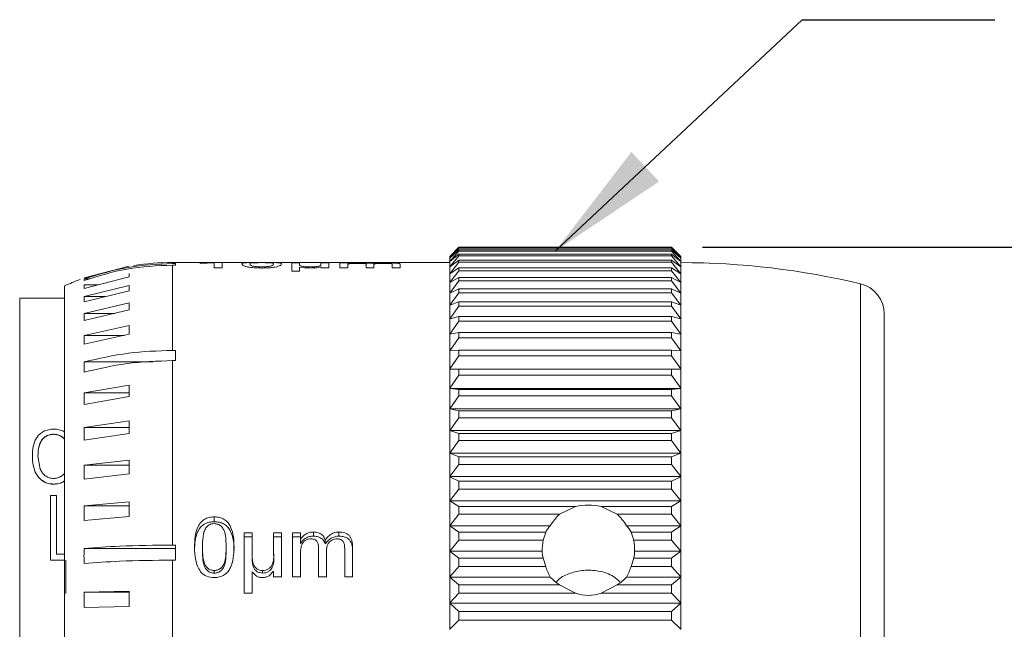
# Model space of a CAD drawing. Units: millimetres. Extents: x 10 to 289, y 10 to 203.
# Drawn here: x 176 to 208, y 101 to 121 of the extents above; entities that cross this region are included whole.
import ezdxf

# ---------------------------------------------------------------- set-up
doc = ezdxf.new("R2010")
doc.units = ezdxf.units.MM
doc.layers.add('SLD-0', color=7, linetype='Continuous')
doc.styles.add('SLDTEXTSTYLE0', font='TXT', dxfattribs={"width": 0.7})
doc.dimstyles.new('SLDDIMSTYLE1', dxfattribs={"dimtxt": 3, "dimasz": 4, "dimexe": 0, "dimexo": 0.0625, "dimgap": 0.75, "dimtad": 0, "dimtih": 1, "dimtoh": 1, "dimdec": 0, "dimrnd": 1e-09, "dimzin": 12, "dimdsep": 46, "dimtxsty": 'SLDTEXTSTYLE0', "dimsah": 1, "dimcen": 0.09, "dimadec": 0, "dimazin": 0, "dimtfac": 1, "dimtofl": 0, "dimtmove": 0, "dimatfit": 3, "dimfxl": 1, "dimtolj": 1, "dimtzin": 12, "dimarcsym": 0})
doc.dimstyles.new('SLDDIMSTYLE5', dxfattribs={"dimtxt": 0, "dimasz": 4, "dimexe": 0, "dimexo": 0.0625, "dimgap": 0, "dimtad": 0, "dimtih": 1, "dimtoh": 1, "dimdec": 0, "dimrnd": 1e-09, "dimzin": 0, "dimdsep": 46, "dimtxsty": 'Standard', "dimsah": 1, "dimcen": 0.09, "dimadec": 0, "dimazin": 0, "dimtfac": 4, "dimtdec": 0, "dimtofl": 0, "dimtmove": 0, "dimatfit": 3, "dimfxl": 1, "dimtolj": 1, "dimtzin": 0, "dimarcsym": 0})

# ---------------------------------------------------------------- blocks, each defined once
blk = doc.blocks.new('*D6')
at = {"layer": 'SLD-0'}
for p, q in [((198.652, 113.645), (216.362, 113.645)), ((215.362, 113.645), (215.362, 106.371)), ((208.866, 105.98), (208.866, 101.539)), ((208.866, 105.98), (209.544, 105.98)), ((222.383, 105.98), (221.706, 105.98)), ((222.383, 105.98), (222.383, 101.539)), ((208.866, 101.539), (209.544, 101.539)), ((222.383, 101.539), (221.706, 101.539)), ((215.362, 88.65), (215.362, 95.924)), ((198.652, 88.65), (216.362, 88.65))]:
    blk.add_line(p, q, dxfattribs=at)
for points in [[(215.362, 113.645), (214.762, 109.645), (215.962, 109.645)], [(215.362, 88.65), (215.962, 92.65), (214.762, 92.65)]]:
    blk.add_solid(points, dxfattribs=at)
at = {"layer": 'SLD-0', "char_height": 3, "attachment_point": 1, "style": 'SLDTEXTSTYLE0'}
for s, insert in [('0.98in', (210.221, 105.015)), ('%%c', (208.074, 99.791)), ('25mm', (212.776, 99.791))]:
    blk.add_mtext(s, dxfattribs=dict(at, insert=insert))

msp = doc.modelspace()

# ---------------------------------------------------------------- linework, layer by layer
at = {"color": 7, "linetype": 'Continuous', "lineweight": 0}
for p, q in [((190.752, 113.647), (190.452, 113.347)), ((190.752, 113.647), (190.452, 113.343)), ((190.452, 113.343), (190.752, 113.632)), ((190.752, 113.615), (190.452, 113.292)), ((190.452, 113.291), (190.752, 113.558)), ((190.752, 113.522), (190.452, 113.181)), ((197.652, 113.647), (190.752, 113.647)), ((190.752, 113.632), (190.752, 113.615)), ((197.652, 113.632), (190.752, 113.632)), ((197.652, 113.615), (190.752, 113.615)), ((190.752, 113.558), (190.752, 113.522)), ((197.652, 113.558), (190.752, 113.558)), ((197.652, 113.522), (190.752, 113.522)), ((197.952, 113.347), (197.652, 113.647)), ((197.952, 113.343), (197.652, 113.647)), ((197.652, 113.632), (197.952, 113.343)), ((197.652, 113.615), (197.652, 113.632)), ((197.952, 113.292), (197.652, 113.615)), ((197.652, 113.558), (197.952, 113.291)), ((197.652, 113.522), (197.652, 113.558)), ((197.952, 113.181), (197.652, 113.522)), ((190.452, 113.147), (181.452, 113.147)), ((181.452, 113.147), (181.452, 113.114)), ((182.809, 113.138), (182.347, 113.123)), ((182.347, 113.123), (182.347, 113.136)), ((182.809, 112.976), (182.809, 113.138)), ((182.9, 113.147), (183.065, 113.147)), ((183.065, 112.976), (183.065, 113.147)), ((185.322, 113.134), (185.578, 113.134)), ((185.322, 112.873), (185.322, 113.134)), ((185.578, 113.089), (185.578, 113.134)), ((186.271, 113.134), (186.527, 113.134)), ((186.271, 113.089), (186.271, 113.134)), ((186.527, 112.976), (186.527, 113.134)), ((186.889, 112.976), (186.889, 113.134)), ((186.889, 113.134), (187.146, 113.134)), ((187.146, 113.121), (187.146, 113.134)), ((190.452, 113.179), (190.752, 113.423)), ((190.752, 113.369), (190.452, 113.011)), ((190.452, 113.292), (190.452, 113.343)), ((190.452, 113.343), (190.452, 113.343)), ((190.452, 113.291), (190.452, 113.292)), ((190.452, 113.181), (190.452, 113.291)), ((190.452, 113.009), (190.752, 113.228)), ((190.452, 113.179), (190.452, 113.181)), ((190.452, 113.011), (190.452, 113.179)), ((190.752, 113.156), (190.452, 112.784)), ((190.752, 113.423), (190.752, 113.369)), ((197.652, 113.423), (190.752, 113.423)), ((197.652, 113.369), (190.752, 113.369)), ((190.752, 113.228), (190.752, 113.156)), ((197.652, 113.228), (190.752, 113.228)), ((197.652, 113.156), (190.752, 113.156)), ((197.652, 113.423), (197.952, 113.179)), ((197.652, 113.369), (197.652, 113.423)), ((197.952, 113.011), (197.652, 113.369)), ((197.652, 113.228), (197.952, 113.009)), ((197.652, 113.156), (197.652, 113.228)), ((197.952, 112.784), (197.652, 113.156)), ((197.952, 113.343), (197.952, 113.292)), ((197.952, 113.343), (197.952, 113.343)), ((197.952, 113.292), (197.952, 113.291)), ((197.952, 113.291), (197.952, 113.181)), ((197.952, 113.181), (197.952, 113.179)), ((197.952, 113.179), (197.952, 113.011)), ((178.587, 112.65), (180.052, 113.031)), ((181.552, 113.114), (181.452, 113.114)), ((181.452, 113.066), (181.452, 110.298)), ((181.452, 113.066), (181.552, 113.066)), ((181.552, 113.066), (181.552, 113.114)), ((183.065, 112.976), (182.809, 112.976)), ((185.578, 112.873), (185.322, 112.873)), ((185.578, 112.873), (185.578, 113.002)), ((185.72, 112.979), (185.578, 113.002)), ((186.271, 113.006), (186.133, 112.981)), ((186.271, 112.976), (186.271, 113.006)), ((186.527, 112.976), (186.271, 112.976)), ((187.146, 112.976), (186.889, 112.976)), ((187.146, 112.976), (187.146, 113.078)), ((187.735, 112.976), (187.735, 113.097)), ((187.992, 112.976), (187.735, 112.976)), ((187.992, 112.976), (187.992, 113.088)), ((188.581, 112.976), (188.581, 113.094)), ((188.838, 112.976), (188.581, 112.976)), ((188.838, 112.976), (188.838, 113.103)), ((190.452, 113.009), (190.452, 113.011)), ((190.452, 112.784), (190.452, 113.009)), ((190.452, 112.782), (190.752, 112.975)), ((190.752, 112.884), (190.452, 112.5)), ((190.752, 112.975), (190.752, 112.884)), ((197.652, 112.975), (190.752, 112.975)), ((197.652, 112.884), (190.752, 112.884)), ((197.652, 112.975), (197.952, 112.782)), ((197.652, 112.884), (197.652, 112.975)), ((197.952, 112.5), (197.652, 112.884)), ((197.952, 113.011), (197.952, 113.009)), ((197.952, 113.009), (197.952, 112.784)), ((178.587, 112.311), (180.052, 112.683)), ((178.587, 112.571), (178.587, 112.618)), ((178.769, 112.618), (178.587, 112.618)), ((180.052, 112.683), (180.052, 112.793)), ((190.452, 112.782), (190.452, 112.784)), ((190.452, 112.5), (190.452, 112.782)), ((190.452, 112.497), (190.752, 112.664)), ((190.752, 112.555), (190.452, 112.16)), ((190.452, 112.497), (190.452, 112.5)), ((190.452, 112.16), (190.452, 112.497)), ((190.752, 112.664), (190.752, 112.555)), ((197.652, 112.664), (190.752, 112.664)), ((197.652, 112.555), (190.752, 112.555)), ((197.652, 112.664), (197.952, 112.497)), ((197.652, 112.555), (197.652, 112.664)), ((197.952, 112.16), (197.652, 112.555)), ((197.952, 112.784), (197.952, 112.782)), ((197.952, 112.782), (197.952, 112.5)), ((197.952, 112.5), (197.952, 112.497)), ((197.952, 112.497), (197.952, 112.16)), ((177.952, 112.393), (177.952, 89.902)), ((178.587, 112.311), (178.587, 112.421)), ((179.02, 112.421), (178.587, 112.421)), ((180.052, 112.404), (178.587, 112.046)), ((178.587, 111.875), (180.052, 112.234)), ((180.052, 112.234), (180.052, 112.404)), ((190.452, 112.157), (190.752, 112.297)), ((190.752, 112.297), (190.752, 112.171)), ((197.652, 112.297), (190.752, 112.297)), ((197.652, 112.297), (197.952, 112.157)), ((197.652, 112.171), (197.652, 112.297)), ((203.789, 103.595), (203.789, 112.457)), ((177.952, 111.997), (176.493, 111.997)), ((176.493, 90.577), (176.493, 111.997)), ((178.587, 111.875), (178.587, 112.046)), ((179.283, 112.046), (178.587, 112.046)), ((190.752, 112.171), (190.452, 111.767)), ((190.452, 112.157), (190.452, 112.16)), ((190.452, 111.767), (190.452, 112.157)), ((190.452, 111.764), (190.752, 111.876)), ((197.652, 112.171), (190.752, 112.171)), ((190.752, 111.876), (190.752, 111.733)), ((197.652, 111.876), (190.752, 111.876)), ((197.952, 111.767), (197.652, 112.171)), ((197.652, 111.876), (197.952, 111.764)), ((197.652, 111.733), (197.652, 111.876)), ((197.952, 112.16), (197.952, 112.157)), ((197.952, 112.157), (197.952, 111.767)), ((180.052, 111.838), (178.587, 111.499)), ((178.587, 111.271), (180.052, 111.61)), ((180.052, 111.61), (180.052, 111.838)), ((190.452, 111.764), (190.452, 111.767)), ((190.452, 111.323), (190.452, 111.764)), ((190.752, 111.733), (190.452, 111.323)), ((197.652, 111.733), (190.752, 111.733)), ((197.952, 111.323), (197.652, 111.733)), ((197.952, 111.767), (197.952, 111.764)), ((197.952, 111.764), (197.952, 111.323)), ((178.587, 111.271), (178.587, 111.499)), ((179.57, 111.499), (178.587, 111.499)), ((190.452, 111.319), (190.752, 111.402)), ((190.452, 111.319), (190.452, 111.323)), ((190.452, 110.828), (190.452, 111.319)), ((190.752, 111.244), (190.452, 110.828)), ((190.752, 111.402), (190.752, 111.244)), ((197.652, 111.402), (190.752, 111.402)), ((197.652, 111.244), (190.752, 111.244)), ((197.652, 111.402), (197.952, 111.319)), ((197.652, 111.244), (197.652, 111.402)), ((197.952, 110.828), (197.652, 111.244)), ((197.952, 111.323), (197.952, 111.319)), ((197.952, 111.319), (197.952, 110.828)), ((204.556, 90.811), (204.556, 111.484)), ((180.052, 111.103), (178.587, 110.788)), ((180.052, 110.821), (180.052, 111.103)), ((178.587, 110.506), (180.052, 110.821)), ((178.587, 110.506), (178.587, 110.788)), ((179.898, 110.788), (178.587, 110.788)), ((190.452, 110.824), (190.752, 110.879)), ((190.452, 110.824), (190.452, 110.828)), ((190.452, 110.287), (190.452, 110.824)), ((190.752, 110.705), (190.452, 110.287)), ((190.752, 110.879), (190.752, 110.705)), ((197.652, 110.879), (190.752, 110.879)), ((197.652, 110.705), (190.752, 110.705)), ((197.652, 110.879), (197.952, 110.824)), ((197.652, 110.705), (197.652, 110.879)), ((197.952, 110.287), (197.652, 110.705)), ((197.952, 110.828), (197.952, 110.824)), ((197.952, 110.824), (197.952, 110.287)), ((181.552, 110.298), (181.452, 110.298)), ((181.552, 109.967), (181.552, 110.298)), ((190.452, 110.282), (190.752, 110.308)), ((190.452, 110.282), (190.452, 110.287)), ((190.452, 109.701), (190.452, 110.282)), ((190.752, 110.308), (190.752, 110.12)), ((197.652, 110.308), (190.752, 110.308)), ((197.652, 110.308), (197.952, 110.282)), ((197.652, 110.12), (197.652, 110.308)), ((197.952, 110.287), (197.952, 110.282)), ((197.952, 110.282), (197.952, 109.701)), ((181.452, 109.967), (181.452, 103.988)), ((181.452, 109.967), (181.552, 109.967)), ((190.752, 110.12), (190.452, 109.701)), ((197.652, 110.12), (190.752, 110.12)), ((197.952, 109.701), (197.652, 110.12)), ((178.587, 109.594), (178.587, 109.926)), ((180.823, 109.926), (178.587, 109.926)), ((190.452, 109.696), (190.452, 109.701)), ((190.452, 109.696), (190.752, 109.692)), ((190.452, 109.073), (190.452, 109.696)), ((197.952, 109.696), (190.452, 109.696)), ((190.452, 109.696), (190.452, 109.696)), ((190.752, 109.692), (190.752, 109.491)), ((197.652, 109.692), (190.752, 109.692)), ((197.652, 109.692), (197.952, 109.696)), ((197.652, 109.491), (197.652, 109.692)), ((197.952, 109.701), (197.952, 109.696)), ((197.952, 109.696), (197.952, 109.073)), ((197.952, 109.696), (197.952, 109.696)), ((190.752, 109.491), (190.452, 109.073)), ((197.652, 109.491), (190.752, 109.491)), ((197.952, 109.073), (197.652, 109.491)), ((180.052, 109.177), (178.587, 108.925)), ((180.052, 108.801), (180.052, 109.177)), ((190.452, 109.068), (190.452, 109.073)), ((190.452, 109.068), (190.752, 109.035)), ((190.452, 108.407), (190.452, 109.068)), ((197.952, 109.068), (190.452, 109.068)), ((190.452, 109.068), (190.452, 109.068)), ((190.752, 109.035), (190.752, 108.821)), ((197.652, 109.035), (190.752, 109.035)), ((197.652, 109.035), (197.952, 109.068)), ((197.652, 108.821), (197.652, 109.035)), ((197.952, 109.073), (197.952, 109.068)), ((197.952, 109.068), (197.952, 108.407)), ((197.952, 109.068), (197.952, 109.068)), ((178.587, 108.549), (178.587, 108.925)), ((180.052, 108.925), (178.587, 108.925)), ((178.587, 108.549), (180.052, 108.801)), ((190.752, 108.821), (190.452, 108.407)), ((197.652, 108.821), (190.752, 108.821)), ((197.952, 108.407), (197.652, 108.821)), ((190.452, 108.402), (190.452, 108.407)), ((197.952, 108.402), (190.452, 108.402)), ((190.452, 108.402), (190.452, 108.401)), ((190.452, 108.401), (190.752, 108.339)), ((190.452, 107.705), (190.452, 108.401)), ((197.652, 108.339), (197.952, 108.401)), ((197.952, 108.407), (197.952, 108.402)), ((197.952, 108.401), (197.952, 108.402)), ((197.952, 108.401), (197.952, 107.705)), ((190.752, 108.114), (190.452, 107.705)), ((190.752, 108.339), (190.752, 108.114)), ((197.652, 108.339), (190.752, 108.339)), ((197.652, 108.114), (190.752, 108.114)), ((197.652, 108.114), (197.652, 108.339)), ((197.952, 107.705), (197.652, 108.114)), ((180.052, 108.015), (178.587, 107.801)), ((178.587, 107.387), (178.587, 107.801)), ((180.052, 107.801), (178.587, 107.801)), ((180.052, 107.601), (180.052, 108.015)), ((190.452, 107.7), (190.452, 107.705)), ((197.952, 107.705), (197.952, 107.7)), ((177.592, 107.584), (177.592, 107.578)), ((178.587, 107.387), (180.052, 107.601)), ((197.952, 107.7), (190.452, 107.7)), ((190.452, 107.7), (190.452, 107.699)), ((190.452, 107.699), (190.752, 107.608)), ((190.452, 106.971), (190.452, 107.699)), ((190.752, 107.608), (190.752, 107.373)), ((197.652, 107.608), (190.752, 107.608)), ((197.652, 107.608), (197.952, 107.699)), ((197.652, 107.373), (197.652, 107.608)), ((197.952, 107.699), (197.952, 107.7)), ((197.952, 107.699), (197.952, 106.971)), ((190.752, 107.373), (190.452, 106.971)), ((197.652, 107.373), (190.752, 107.373)), ((197.952, 106.971), (197.652, 107.373)), ((176.907, 106.877), (176.907, 106.882)), ((177.163, 106.449), (177.087, 106.883)), ((177.087, 106.883), (177.087, 106.877)), ((180.052, 106.745), (178.587, 106.573)), ((180.052, 106.3), (180.052, 106.745)), ((190.452, 106.967), (190.452, 106.971)), ((197.952, 106.967), (190.452, 106.967)), ((190.452, 106.967), (190.452, 106.965)), ((190.452, 106.965), (190.752, 106.846)), ((190.452, 106.209), (190.452, 106.965)), ((190.752, 106.846), (190.752, 106.602)), ((197.652, 106.846), (190.752, 106.846)), ((197.652, 106.846), (197.952, 106.965)), ((197.652, 106.602), (197.652, 106.846)), ((197.952, 106.971), (197.952, 106.967)), ((197.952, 106.965), (197.952, 106.967)), ((197.952, 106.965), (197.952, 106.209)), ((178.587, 106.127), (178.587, 106.573)), ((180.052, 106.573), (178.587, 106.573)), ((190.752, 106.602), (190.452, 106.209)), ((197.652, 106.602), (190.752, 106.602)), ((197.952, 106.209), (197.652, 106.602)), ((178.587, 106.127), (180.052, 106.3)), ((190.452, 106.205), (190.452, 106.209)), ((197.952, 106.205), (190.452, 106.205)), ((190.452, 106.205), (190.452, 106.203)), ((190.452, 106.203), (190.752, 106.056)), ((190.452, 105.423), (190.452, 106.203)), ((197.652, 106.056), (197.952, 106.203)), ((197.952, 106.209), (197.952, 106.205)), ((197.952, 106.203), (197.952, 106.205)), ((197.952, 106.203), (197.952, 105.423)), ((177.598, 105.959), (177.598, 105.964)), ((190.752, 105.804), (190.452, 105.423)), ((190.752, 106.056), (190.752, 105.804)), ((197.652, 106.056), (190.752, 106.056)), ((197.652, 105.804), (190.752, 105.804)), ((197.652, 105.804), (197.652, 106.056)), ((197.952, 105.423), (197.652, 105.804)), ((177.493, 103.498), (177.493, 105.594)), ((177.693, 105.594), (177.493, 105.594)), ((177.693, 103.693), (177.693, 105.594)), ((180.052, 105.387), (178.587, 105.259)), ((178.587, 104.788), (178.587, 105.259)), ((180.052, 105.259), (178.587, 105.259)), ((180.052, 104.917), (180.052, 105.387)), ((190.452, 105.418), (190.452, 105.423)), ((197.952, 105.418), (190.452, 105.418)), ((190.452, 105.418), (190.452, 105.416)), ((190.452, 105.416), (190.752, 105.242)), ((190.452, 104.615), (190.452, 105.416)), ((190.752, 105.242), (190.752, 104.984)), ((194.539, 105.242), (190.752, 105.242)), ((194.539, 105.242), (194.015, 104.984)), ((195.89, 104.984), (195.365, 105.242)), ((197.652, 105.242), (195.365, 105.242)), ((197.652, 105.242), (197.952, 105.416)), ((197.652, 104.984), (197.652, 105.242)), ((197.952, 105.423), (197.952, 105.418)), ((197.952, 105.416), (197.952, 105.418)), ((197.952, 105.416), (197.952, 104.615)), ((178.587, 104.788), (180.052, 104.917)), ((182.809, 104.901), (182.809, 104.744)), ((190.752, 104.984), (190.452, 104.615)), ((194.015, 104.984), (190.752, 104.984)), ((197.652, 104.984), (195.89, 104.984)), ((197.952, 104.615), (197.652, 104.984)), ((190.452, 104.611), (190.452, 104.615)), ((193.717, 104.611), (190.452, 104.611)), ((190.452, 104.611), (190.452, 104.608)), ((190.452, 104.608), (190.752, 104.408)), ((190.452, 103.791), (190.452, 104.608)), ((197.952, 104.611), (196.188, 104.611)), ((197.652, 104.408), (197.952, 104.608)), ((197.952, 104.615), (197.952, 104.611)), ((197.952, 104.608), (197.952, 104.611)), ((197.952, 104.608), (197.952, 103.791)), ((183.783, 104.386), (184.04, 104.386)), ((183.783, 102.424), (183.783, 104.386)), ((183.783, 104.251), (184.04, 104.251)), ((184.04, 103.793), (184.04, 104.386)), ((184.732, 104.386), (184.989, 104.386)), ((184.732, 103.789), (184.732, 104.386)), ((184.732, 104.251), (184.989, 104.251)), ((184.989, 102.958), (184.989, 104.386)), ((185.351, 102.958), (185.351, 104.386)), ((185.351, 104.386), (185.607, 104.386)), ((185.351, 104.251), (185.607, 104.251)), ((185.607, 104.166), (185.607, 104.386)), ((186.025, 104.41), (186.025, 104.275)), ((186.856, 104.41), (186.856, 104.275)), ((190.752, 104.408), (190.752, 104.145)), ((193.566, 104.408), (190.752, 104.408)), ((193.566, 104.408), (193.482, 104.145)), ((196.422, 104.145), (196.339, 104.408)), ((197.652, 104.408), (196.339, 104.408)), ((197.652, 104.145), (197.652, 104.408)), ((181.552, 103.88), (178.587, 103.88)), ((181.552, 103.988), (181.452, 103.988)), ((181.552, 103.5), (181.552, 103.988)), ((182.424, 103.811), (182.424, 103.927)), ((183.194, 103.811), (183.194, 103.927)), ((185.607, 104.166), (185.607, 104.04)), ((186.197, 102.958), (186.197, 103.873)), ((186.413, 104.149), (186.413, 104.024)), ((187.299, 102.958), (187.299, 103.938)), ((190.752, 104.145), (190.452, 103.791)), ((193.482, 104.145), (190.752, 104.145)), ((197.652, 104.145), (196.422, 104.145)), ((197.952, 103.791), (197.652, 104.145)), ((177.952, 103.693), (177.693, 103.693)), ((184.04, 103.793), (184.04, 103.683)), ((184.732, 103.789), (184.732, 103.679)), ((185.607, 102.958), (185.607, 103.69)), ((186.453, 102.958), (186.453, 103.777)), ((187.043, 102.958), (187.043, 103.845)), ((190.452, 103.787), (190.452, 103.791)), ((193.452, 103.787), (190.452, 103.787)), ((190.452, 103.787), (190.452, 103.784)), ((190.452, 103.784), (190.752, 103.559)), ((190.452, 102.954), (190.452, 103.784)), ((190.752, 103.559), (190.752, 103.291)), ((193.482, 103.559), (190.752, 103.559)), ((193.482, 103.559), (193.566, 103.291)), ((196.339, 103.291), (196.422, 103.559)), ((197.652, 103.559), (196.422, 103.559)), ((197.952, 103.787), (196.452, 103.787)), ((197.652, 103.559), (197.952, 103.784)), ((197.652, 103.291), (197.652, 103.559)), ((197.952, 103.791), (197.952, 103.787)), ((197.952, 103.784), (197.952, 103.787)), ((197.952, 103.784), (197.952, 102.954)), ((203.789, 89.838), (203.789, 103.595)), ((177.493, 103.498), (177.952, 103.498)), ((177.493, 103.495), (177.493, 103.498)), ((177.493, 103.495), (177.952, 103.495)), ((177.993, 102.412), (177.993, 103.498)), ((181.452, 103.5), (181.452, 96.592)), ((181.452, 103.5), (181.552, 103.5)), ((190.752, 103.291), (190.452, 102.954)), ((193.566, 103.291), (190.752, 103.291)), ((197.652, 103.291), (196.339, 103.291)), ((197.952, 102.954), (197.652, 103.291)), ((182.809, 103.077), (182.809, 103.16)), ((184.04, 102.424), (184.04, 103.115)), ((184.181, 102.978), (184.04, 103.115)), ((184.377, 103.16), (184.377, 103.077)), ((184.732, 103.143), (184.595, 102.99)), ((184.732, 102.958), (184.732, 103.143)), ((184.989, 102.958), (184.732, 102.958)), ((185.607, 102.958), (185.351, 102.958)), ((186.453, 102.958), (186.197, 102.958)), ((187.299, 102.958), (187.043, 102.958)), ((190.452, 102.95), (190.452, 102.954)), ((193.717, 102.95), (190.452, 102.95)), ((190.452, 102.95), (190.452, 102.947)), ((190.452, 102.947), (190.752, 102.697)), ((190.452, 102.108), (190.452, 102.947)), ((197.952, 102.95), (196.188, 102.95)), ((197.652, 102.697), (197.952, 102.947)), ((197.952, 102.954), (197.952, 102.95)), ((197.952, 102.947), (197.952, 102.95)), ((197.952, 102.947), (197.952, 102.108)), ((190.752, 102.697), (190.752, 102.426)), ((194.015, 102.697), (190.752, 102.697)), ((194.015, 102.697), (194.539, 102.426)), ((195.365, 102.426), (195.89, 102.697)), ((197.652, 102.697), (195.89, 102.697)), ((197.652, 102.426), (197.652, 102.697)), ((177.993, 102.411), (177.993, 102.412)), ((180.052, 102.493), (178.587, 102.458)), ((178.587, 101.96), (178.587, 102.458)), ((180.052, 102.458), (178.587, 102.458)), ((180.052, 101.995), (180.052, 102.493)), ((184.04, 102.424), (183.783, 102.424)), ((190.752, 102.426), (190.452, 102.108)), ((194.539, 102.426), (190.752, 102.426)), ((197.652, 102.426), (195.365, 102.426)), ((197.952, 102.108), (197.652, 102.426)), ((178.587, 101.96), (180.052, 101.995)), ((190.452, 102.104), (190.452, 102.108)), ((197.952, 102.104), (190.452, 102.104)), ((190.452, 102.104), (190.452, 102.101)), ((190.452, 102.101), (190.752, 101.828)), ((190.452, 101.257), (190.452, 102.101)), ((197.652, 101.828), (197.952, 102.101)), ((197.952, 102.108), (197.952, 102.104)), ((197.952, 102.101), (197.952, 102.104)), ((197.952, 102.101), (197.952, 101.257)), ((190.752, 101.828), (190.752, 101.556)), ((197.652, 101.828), (190.752, 101.828)), ((197.652, 101.556), (197.652, 101.828)), ((190.752, 101.556), (190.452, 101.257)), ((197.652, 101.556), (190.752, 101.556)), ((197.952, 101.257), (197.652, 101.556)), ((190.452, 101.253), (190.452, 101.257)), ((197.952, 101.257), (197.952, 101.253))]:
    msp.add_line(p, q, dxfattribs=at)
for centre, radius, start, end in [((181.452, 104.647), 8.5, 90, 98.4851), ((197.952, 88.147), 25, 76.4982, 90), ((181.452, 104.647), 8.5, 110.6726, 114.3157), ((203.556, 111.484), 1, 0, 76.4982)]:
    msp.add_arc(centre, radius, start, end, dxfattribs=at)
for centre, major_axis, ratio, start_param, end_param in [((194.952, 104.248), (1.5, 0), 0.689143, 1.292003, 1.84959), ((194.952, 103.62), (0, 1.747), 0.858801, 0.675092, 0.967712), ((194.952, 103.62), (0, 1.747), 0.858801, 5.315473, 5.608093), ((194.952, 103.992), (1.5, 0), 0.727374, 2.538509, 2.75004), ((194.952, 103.992), (1.5, 0), 0.727374, 0.391552, 0.603084), ((194.952, 103.787), (0, 1.789), 0.838434, 1.369438, 1.570796), ((194.952, 103.787), (0, 1.789), 0.838434, 4.712389, 4.913747), ((194.952, 103.787), (1.5, 0), 0.759913, 3.141593, 3.342951), ((194.952, 103.787), (1.5, 0), 0.759913, 6.081827, 6.283185), ((194.952, 103.992), (0, 1.838), 0.816168, 1.962349, 2.17388), ((194.952, 103.992), (0, 1.838), 0.816168, 4.109305, 4.320837), ((194.952, 103.62), (1.5, 0), 0.788198, 3.744677, 4.037297), ((194.952, 103.62), (1.5, 0), 0.788198, 5.387481, 5.680101), ((194.952, 104.248), (0, 1.895), 0.791471, 2.862799, 3.420386)]:
    msp.add_ellipse(centre, major_axis=major_axis, ratio=ratio, start_param=start_param, end_param=end_param, dxfattribs=at)
for points, knots in [([(182.347, 113.136), (182.459, 113.138), (182.682, 113.144), (182.828, 113.146), (182.9, 113.147)], [0, 0, 0, 0, 0.500488, 1, 1, 1, 1]), ([(183.706, 113.102), (183.71, 113.111), (183.716, 113.129), (183.781, 113.141), (183.895, 113.146), (184.021, 113.147), (184.178, 113.147), (184.291, 113.147), (184.347, 113.147)], [0, 0, 0, 0, 0.250514, 0.500396, 0.631876, 0.750234, 0.874983, 1, 1, 1, 1]), ([(184.079, 113.141), (184.055, 113.139), (184.006, 113.135), (183.97, 113.124), (183.966, 113.111), (183.963, 113.102)], [0, 0, 0, 0, 0.24942, 0.499574, 1, 1, 1, 1]), ([(184.345, 113.145), (184.319, 113.145), (184.267, 113.145), (184.193, 113.144), (184.128, 113.143), (184.095, 113.141), (184.079, 113.141)], [0, 0, 0, 0, 0.249964, 0.499832, 0.749805, 1, 1, 1, 1]), ([(184.732, 113.102), (184.73, 113.114), (184.728, 113.13), (184.648, 113.139), (184.571, 113.143), (184.467, 113.144), (184.386, 113.145), (184.345, 113.145)], [0, 0, 0, 0, 0.50048, 0.625637, 0.750581, 0.875255, 1, 1, 1, 1]), ([(184.347, 113.147), (184.404, 113.147), (184.517, 113.147), (184.676, 113.147), (184.804, 113.146), (184.909, 113.141), (184.983, 113.129), (184.987, 113.111), (184.989, 113.102)], [0, 0, 0, 0, 0.125016, 0.249889, 0.374515, 0.499559, 0.749488, 1, 1, 1, 1]), ([(187.146, 113.121), (187.157, 113.122), (187.179, 113.124), (187.234, 113.128), (187.316, 113.132), (187.435, 113.135), (187.52, 113.135), (187.563, 113.135)], [0, 0, 0, 0, 0.125265, 0.25047, 0.500395, 0.7501, 1, 1, 1, 1]), ([(187.563, 113.135), (187.584, 113.135), (187.627, 113.135), (187.711, 113.134), (187.81, 113.132), (187.904, 113.127), (187.936, 113.122), (187.952, 113.12)], [0, 0, 0, 0, 0.12543, 0.250763, 0.500409, 0.749997, 1, 1, 1, 1]), ([(187.952, 113.12), (187.964, 113.121), (187.989, 113.124), (188.047, 113.128), (188.133, 113.132), (188.258, 113.135), (188.349, 113.135), (188.395, 113.135)], [0, 0, 0, 0, 0.125275, 0.250506, 0.50045, 0.750113, 1, 1, 1, 1]), ([(188.395, 113.135), (188.458, 113.135), (188.554, 113.135), (188.668, 113.132), (188.738, 113.129), (188.788, 113.124), (188.831, 113.116), (188.835, 113.108), (188.838, 113.103)], [0, 0, 0, 0, 0.249567, 0.377816, 0.499655, 0.617877, 0.749859, 1, 1, 1, 1]), ([(181.452, 113.114), (180.971, 113.093), (179.995, 113.052), (179.061, 112.764), (178.587, 112.618)], [0, 0, 0, 0, 0.492576, 1, 1, 1, 1]), ([(178.587, 112.571), (179.047, 112.713), (179.98, 113.001), (180.957, 113.044), (181.452, 113.066)], [0, 0, 0, 0, 0.492574, 1, 1, 1, 1]), ([(183.901, 113.003), (183.864, 113.012), (183.79, 113.03), (183.72, 113.067), (183.712, 113.088), (183.706, 113.102)], [0, 0, 0, 0, 0.249693, 0.49982, 1, 1, 1, 1]), ([(184.347, 112.971), (184.263, 112.973), (184.137, 112.975), (183.988, 112.989), (183.93, 112.998), (183.901, 113.003)], [0, 0, 0, 0, 0.499072, 0.749526, 1, 1, 1, 1]), ([(183.963, 113.102), (183.965, 113.086), (183.968, 113.066), (184.045, 113.035), (184.123, 113.021), (184.225, 113.011), (184.307, 113.009), (184.347, 113.009)], [0, 0, 0, 0, 0.500463, 0.625645, 0.75058, 0.875319, 1, 1, 1, 1]), ([(184.989, 113.102), (184.986, 113.091), (184.98, 113.07), (184.914, 113.033), (184.8, 113.003), (184.674, 112.984), (184.517, 112.973), (184.404, 112.972), (184.347, 112.971)], [0, 0, 0, 0, 0.250518, 0.500377, 0.631159, 0.750197, 0.874981, 1, 1, 1, 1]), ([(184.347, 113.009), (184.388, 113.009), (184.47, 113.011), (184.572, 113.021), (184.649, 113.035), (184.728, 113.066), (184.73, 113.086), (184.732, 113.102)], [0, 0, 0, 0, 0.1246283, 0.2493742, 0.3743063, 0.4994888, 1, 1, 1, 1]), ([(185.578, 113.089), (185.572, 113.074), (185.564, 113.055), (185.646, 113.028), (185.719, 113.017), (185.812, 113.01), (185.881, 113.009), (185.916, 113.009)], [0, 0, 0, 0, 0.500564, 0.625435, 0.750265, 0.875068, 1, 1, 1, 1]), ([(185.916, 112.971), (185.899, 112.972), (185.865, 112.972), (185.798, 112.974), (185.751, 112.977), (185.72, 112.979)], [0, 0, 0, 0, 0.250381, 0.500627, 1, 1, 1, 1]), ([(185.916, 113.009), (185.951, 113.009), (186.021, 113.01), (186.116, 113.017), (186.193, 113.028), (186.252, 113.043), (186.267, 113.065), (186.269, 113.08), (186.271, 113.089)], [0, 0, 0, 0, 0.124871, 0.249708, 0.374494, 0.499183, 0.685874, 1, 1, 1, 1]), ([(186.133, 112.981), (186.099, 112.978), (186.031, 112.972), (185.954, 112.972), (185.916, 112.971)], [0, 0, 0, 0, 0.4996745, 1, 1, 1, 1]), ([(187.489, 113.122), (187.475, 113.122), (187.445, 113.122), (187.388, 113.122), (187.32, 113.12), (187.249, 113.116), (187.183, 113.109), (187.15, 113.097), (187.147, 113.085), (187.146, 113.078)], [0, 0, 0, 0, 0.062658, 0.125276, 0.250286, 0.375667, 0.50001, 0.743727, 1, 1, 1, 1]), ([(187.735, 113.097), (187.733, 113.101), (187.73, 113.108), (187.7, 113.115), (187.654, 113.119), (187.587, 113.122), (187.529, 113.122), (187.489, 113.122)], [0, 0, 0, 0, 0.282909, 0.500735, 0.627182, 0.750633, 1, 1, 1, 1]), ([(188.333, 113.122), (188.307, 113.122), (188.256, 113.122), (188.182, 113.121), (188.117, 113.118), (188.063, 113.114), (188.027, 113.108), (187.997, 113.1), (187.994, 113.093), (187.992, 113.088)], [0, 0, 0, 0, 0.127677, 0.249056, 0.376561, 0.499928, 0.617157, 0.749996, 1, 1, 1, 1]), ([(188.581, 113.094), (188.581, 113.098), (188.58, 113.104), (188.568, 113.111), (188.546, 113.115), (188.506, 113.118), (188.455, 113.121), (188.395, 113.122), (188.354, 113.122), (188.333, 113.122)], [0, 0, 0, 0, 0.250445, 0.37563, 0.500434, 0.624396, 0.749544, 0.874969, 1, 1, 1, 1]), ([(181.452, 110.298), (180.971, 110.283), (179.995, 110.252), (179.061, 110.035), (178.587, 109.926)], [0, 0, 0, 0, 0.492576, 1, 1, 1, 1]), ([(178.587, 109.594), (179.047, 109.701), (179.98, 109.918), (180.957, 109.951), (181.452, 109.967)], [0, 0, 0, 0, 0.492574, 1, 1, 1, 1]), ([(177.598, 107.748), (177.539, 107.744), (177.422, 107.737), (177.262, 107.675), (177.129, 107.579), (177.001, 107.418), (176.917, 107.18), (176.911, 106.981), (176.907, 106.882)], [0, 0, 0, 0, 0.123946, 0.2497301, 0.370686, 0.4997382, 0.7494246, 1, 1, 1, 1]), ([(177.952, 107.65), (177.944, 107.656), (177.894, 107.694), (177.771, 107.735), (177.656, 107.744), (177.598, 107.748)], [0, 0, 0, 0, 0.086129, 0.543123, 1, 1, 1, 1]), ([(177.087, 106.883), (177.089, 106.96), (177.095, 107.115), (177.151, 107.301), (177.237, 107.435), (177.334, 107.516), (177.455, 107.572), (177.546, 107.58), (177.592, 107.584)], [0, 0, 0, 0, 0.250537, 0.500507, 0.627563, 0.750731, 0.876325, 1, 1, 1, 1]), ([(177.087, 106.877), (177.089, 106.955), (177.095, 107.109), (177.151, 107.296), (177.237, 107.429), (177.334, 107.51), (177.455, 107.566), (177.546, 107.574), (177.592, 107.578)], [0, 0, 0, 0, 0.250463, 0.500373, 0.62742, 0.750606, 0.876252, 1, 1, 1, 1]), ([(177.592, 107.584), (177.638, 107.58), (177.73, 107.573), (177.848, 107.516), (177.923, 107.462), (177.948, 107.425), (177.952, 107.418)], [0, 0, 0, 0, 0.317665, 0.63567, 0.940365, 1, 1, 1, 1]), ([(177.592, 107.578), (177.638, 107.574), (177.73, 107.567), (177.848, 107.51), (177.923, 107.456), (177.948, 107.419), (177.952, 107.413)], [0, 0, 0, 0, 0.317739, 0.635759, 0.940392, 1, 1, 1, 1]), ([(176.907, 106.882), (176.91, 106.781), (176.917, 106.581), (177, 106.329), (177.128, 106.153), (177.26, 106.048), (177.421, 105.976), (177.539, 105.968), (177.598, 105.964)], [0, 0, 0, 0, 0.250568, 0.50023, 0.625324, 0.750277, 0.875155, 1, 1, 1, 1]), ([(176.907, 106.877), (176.91, 106.776), (176.917, 106.576), (177, 106.325), (177.128, 106.149), (177.26, 106.043), (177.421, 105.972), (177.539, 105.963), (177.598, 105.959)], [0, 0, 0, 0, 0.250487, 0.5000884, 0.6251756, 0.7501517, 0.8750828, 1, 1, 1, 1]), ([(177.592, 106.147), (177.543, 106.151), (177.444, 106.161), (177.316, 106.231), (177.218, 106.33), (177.181, 106.409), (177.163, 106.449)], [0, 0, 0, 0, 0.248694, 0.501733, 0.74783, 1, 1, 1, 1]), ([(177.952, 106.326), (177.949, 106.321), (177.924, 106.281), (177.849, 106.222), (177.749, 106.172), (177.66, 106.15), (177.615, 106.148), (177.592, 106.147)], [0, 0, 0, 0, 0.043947, 0.362424, 0.680811, 0.840343, 1, 1, 1, 1]), ([(177.598, 105.964), (177.655, 105.968), (177.771, 105.978), (177.894, 106.024), (177.944, 106.067), (177.952, 106.074)], [0, 0, 0, 0, 0.45494, 0.914312, 1, 1, 1, 1]), ([(177.598, 105.959), (177.656, 105.964), (177.771, 105.973), (177.894, 106.02), (177.944, 106.062), (177.952, 106.069)], [0, 0, 0, 0, 0.456288, 0.912544, 1, 1, 1, 1]), ([(182.168, 103.926), (182.171, 104.036), (182.177, 104.255), (182.242, 104.527), (182.357, 104.716), (182.483, 104.827), (182.639, 104.891), (182.752, 104.898), (182.809, 104.901)], [0, 0, 0, 0, 0.250515, 0.500397, 0.63188, 0.750233, 0.874982, 1, 1, 1, 1]), ([(182.809, 104.901), (182.866, 104.897), (182.979, 104.89), (183.138, 104.826), (183.266, 104.715), (183.37, 104.521), (183.445, 104.256), (183.448, 104.036), (183.45, 103.926)], [0, 0, 0, 0, 0.125016, 0.249893, 0.374519, 0.499559, 0.749489, 1, 1, 1, 1]), ([(182.168, 103.81), (182.171, 103.915), (182.177, 104.126), (182.243, 104.387), (182.357, 104.568), (182.484, 104.674), (182.64, 104.735), (182.752, 104.741), (182.809, 104.744)], [0, 0, 0, 0, 0.246828, 0.493706, 0.624742, 0.744149, 0.871559, 1, 1, 1, 1]), ([(182.54, 104.55), (182.516, 104.502), (182.468, 104.406), (182.432, 104.194), (182.427, 104.034), (182.424, 103.927)], [0, 0, 0, 0, 0.249416, 0.499573, 1, 1, 1, 1]), ([(182.806, 104.681), (182.78, 104.68), (182.728, 104.677), (182.655, 104.65), (182.59, 104.607), (182.557, 104.569), (182.54, 104.55)], [0, 0, 0, 0, 0.249964, 0.499832, 0.749804, 1, 1, 1, 1]), ([(183.194, 103.927), (183.192, 104.086), (183.189, 104.285), (183.109, 104.509), (183.032, 104.601), (182.929, 104.67), (182.847, 104.677), (182.806, 104.681)], [0, 0, 0, 0, 0.5004783, 0.6256377, 0.7505817, 0.8752551, 1, 1, 1, 1]), ([(182.809, 104.744), (182.866, 104.741), (182.978, 104.735), (183.137, 104.673), (183.265, 104.567), (183.37, 104.381), (183.445, 104.127), (183.448, 103.916), (183.45, 103.81)], [0, 0, 0, 0, 0.128435, 0.255989, 0.3817, 0.506188, 0.753178, 1, 1, 1, 1]), ([(185.607, 104.166), (185.618, 104.183), (185.641, 104.219), (185.696, 104.282), (185.778, 104.349), (185.896, 104.402), (185.982, 104.408), (186.025, 104.41)], [0, 0, 0, 0, 0.125265, 0.250471, 0.500407, 0.750099, 1, 1, 1, 1]), ([(185.607, 104.04), (185.631, 104.073), (185.678, 104.14), (185.779, 104.216), (185.877, 104.257), (185.961, 104.272), (186.003, 104.274), (186.025, 104.275)], [0, 0, 0, 0, 0.24645, 0.495361, 0.746541, 0.873143, 1, 1, 1, 1]), ([(185.951, 104.188), (185.922, 104.186), (185.863, 104.182), (185.781, 104.148), (185.712, 104.097), (185.645, 104.005), (185.611, 103.864), (185.609, 103.749), (185.607, 103.69)], [0, 0, 0, 0, 0.124964, 0.250679, 0.375614, 0.494675, 0.738779, 1, 1, 1, 1]), ([(186.197, 103.873), (186.195, 103.916), (186.192, 103.992), (186.161, 104.083), (186.116, 104.139), (186.049, 104.181), (185.99, 104.185), (185.951, 104.188)], [0, 0, 0, 0, 0.282909, 0.500736, 0.627182, 0.750633, 1, 1, 1, 1]), ([(186.025, 104.41), (186.046, 104.41), (186.089, 104.409), (186.173, 104.394), (186.272, 104.353), (186.366, 104.264), (186.397, 104.187), (186.413, 104.149)], [0, 0, 0, 0, 0.12543, 0.250763, 0.500409, 0.749997, 1, 1, 1, 1]), ([(186.025, 104.275), (186.067, 104.272), (186.152, 104.268), (186.272, 104.22), (186.349, 104.149), (186.392, 104.08), (186.406, 104.042), (186.413, 104.024)], [0, 0, 0, 0, 0.253991, 0.505764, 0.753993, 0.877252, 1, 1, 1, 1]), ([(186.413, 104.149), (186.426, 104.167), (186.451, 104.204), (186.509, 104.271), (186.595, 104.344), (186.72, 104.401), (186.811, 104.407), (186.856, 104.41)], [0, 0, 0, 0, 0.125283, 0.250505, 0.500449, 0.750126, 1, 1, 1, 1]), ([(186.413, 104.024), (186.439, 104.058), (186.491, 104.128), (186.596, 104.211), (186.699, 104.255), (186.788, 104.272), (186.834, 104.274), (186.856, 104.275)], [0, 0, 0, 0, 0.246764, 0.495518, 0.7466, 0.873156, 1, 1, 1, 1]), ([(186.795, 104.188), (186.768, 104.186), (186.717, 104.184), (186.643, 104.16), (186.578, 104.12), (186.525, 104.066), (186.488, 104), (186.458, 103.904), (186.455, 103.827), (186.453, 103.777)], [0, 0, 0, 0, 0.127678, 0.249045, 0.376561, 0.49992, 0.617156, 0.749995, 1, 1, 1, 1]), ([(187.043, 103.845), (187.042, 103.886), (187.041, 103.946), (187.03, 104.026), (187.008, 104.083), (186.968, 104.13), (186.916, 104.164), (186.857, 104.185), (186.815, 104.187), (186.795, 104.188)], [0, 0, 0, 0, 0.250445, 0.375631, 0.500434, 0.624396, 0.749544, 0.874969, 1, 1, 1, 1]), ([(186.856, 104.41), (186.92, 104.406), (187.015, 104.4), (187.129, 104.345), (187.2, 104.285), (187.25, 104.208), (187.292, 104.093), (187.297, 103.999), (187.299, 103.938)], [0, 0, 0, 0, 0.249566, 0.377815, 0.499654, 0.617875, 0.749861, 1, 1, 1, 1]), ([(186.856, 104.275), (186.92, 104.271), (187.015, 104.265), (187.129, 104.212), (187.199, 104.155), (187.25, 104.081), (187.292, 103.97), (187.297, 103.88), (187.299, 103.821)], [0, 0, 0, 0, 0.254963, 0.385015, 0.507362, 0.624704, 0.754734, 1, 1, 1, 1]), ([(181.452, 103.988), (180.875, 103.981), (179.898, 103.97), (178.968, 103.906), (178.587, 103.88)], [0, 0, 0, 0, 0.590856, 1, 1, 1, 1]), ([(182.362, 103.123), (182.326, 103.182), (182.254, 103.3), (182.181, 103.574), (182.173, 103.784), (182.168, 103.926)], [0, 0, 0, 0, 0.244905, 0.488427, 1, 1, 1, 1]), ([(182.424, 103.927), (182.426, 103.76), (182.428, 103.56), (182.511, 103.333), (182.585, 103.244), (182.687, 103.173), (182.768, 103.165), (182.809, 103.16)], [0, 0, 0, 0, 0.521934, 0.625058, 0.751717, 0.875813, 1, 1, 1, 1]), ([(182.809, 103.16), (182.85, 103.165), (182.931, 103.173), (183.034, 103.245), (183.111, 103.339), (183.189, 103.568), (183.192, 103.767), (183.194, 103.927)], [0, 0, 0, 0, 0.124628, 0.249374, 0.37431, 0.49949, 1, 1, 1, 1]), ([(183.45, 103.926), (183.446, 103.807), (183.44, 103.581), (183.37, 103.307), (183.259, 103.122), (183.138, 103.009), (182.979, 102.943), (182.866, 102.936), (182.809, 102.933)], [0, 0, 0, 0, 0.27092, 0.512948, 0.625968, 0.750435, 0.87434, 1, 1, 1, 1]), ([(182.424, 103.811), (182.426, 103.651), (182.428, 103.459), (182.512, 103.241), (182.586, 103.156), (182.688, 103.088), (182.768, 103.08), (182.809, 103.077)], [0, 0, 0, 0, 0.515963, 0.61848, 0.745755, 0.872136, 1, 1, 1, 1]), ([(182.809, 103.077), (182.85, 103.081), (182.931, 103.089), (183.033, 103.157), (183.11, 103.247), (183.189, 103.467), (183.192, 103.658), (183.194, 103.811)], [0, 0, 0, 0, 0.128308, 0.255348, 0.380879, 0.505255, 1, 1, 1, 1]), ([(184.04, 103.793), (184.033, 103.653), (184.025, 103.481), (184.109, 103.292), (184.18, 103.218), (184.273, 103.169), (184.342, 103.163), (184.377, 103.16)], [0, 0, 0, 0, 0.507592, 0.625018, 0.750253, 0.874911, 1, 1, 1, 1]), ([(184.04, 103.683), (184.033, 103.548), (184.025, 103.383), (184.109, 103.202), (184.181, 103.132), (184.274, 103.085), (184.343, 103.079), (184.377, 103.077)], [0, 0, 0, 0, 0.501083, 0.617901, 0.744041, 0.871298, 1, 1, 1, 1]), ([(184.377, 103.16), (184.412, 103.163), (184.482, 103.168), (184.578, 103.216), (184.654, 103.286), (184.752, 103.471), (184.741, 103.647), (184.732, 103.789)], [0, 0, 0, 0, 0.124956, 0.25005, 0.375422, 0.493979, 1, 1, 1, 1]), ([(184.377, 103.077), (184.412, 103.079), (184.482, 103.084), (184.577, 103.129), (184.655, 103.197), (184.751, 103.375), (184.741, 103.544), (184.732, 103.679)], [0, 0, 0, 0, 0.128527, 0.256104, 0.382128, 0.50644, 1, 1, 1, 1]), ([(178.587, 103.392), (178.968, 103.418), (179.898, 103.482), (180.875, 103.493), (181.452, 103.5)], [0, 0, 0, 0, 0.409144, 1, 1, 1, 1]), ([(182.809, 102.933), (182.725, 102.94), (182.598, 102.95), (182.45, 103.034), (182.391, 103.093), (182.362, 103.123)], [0, 0, 0, 0, 0.499073, 0.749515, 1, 1, 1, 1]), ([(184.377, 102.933), (184.36, 102.933), (184.326, 102.934), (184.259, 102.945), (184.212, 102.965), (184.181, 102.978)], [0, 0, 0, 0, 0.250381, 0.500626, 1, 1, 1, 1]), ([(184.595, 102.99), (184.56, 102.973), (184.492, 102.938), (184.415, 102.935), (184.377, 102.933)], [0, 0, 0, 0, 0.499674, 1, 1, 1, 1]), ([(195.978, 102.795), (195.912, 102.855), (195.724, 103.025), (195.306, 103.16), (194.805, 103.192), (194.357, 103.083), (194.052, 102.948), (193.934, 102.814), (193.91, 102.786)], [0, 0, 0, 0, 0.123538, 0.352683, 0.563428, 0.751323, 0.948093, 1, 1, 1, 1])]:
    msp.add_open_spline(points, degree=3, knots=knots, dxfattribs=at)
msp.add_open_spline([(178.587, 103.392), (178.584, 103.473), (178.576, 103.636), (178.584, 103.799), (178.587, 103.88)], degree=3, dxfattribs=at)

# ---------------------------------------------------------------- dimensions: what is measured, and where the dimension line sits
at = {"layer": 'SLD-0'}
dim = msp.add_linear_dim(base=(215.362, 88.65), p1=(197.652, 113.645), p2=(197.652, 88.65), angle=90, text='%%c<>', dimstyle='SLDDIMSTYLE1', dxfattribs=at)
dim.commit()
dim.dimension.update_dxf_attribs({"geometry": '*D6', "text_midpoint": (215.362, 101.147), "dimtype": 160})

# ---------------------------------------------------------------- leaders
msp.add_leader([(193.878, 113.522), (201.89, 121.024), (208.14, 121.024)], dimstyle='SLDDIMSTYLE5', dxfattribs=at)

doc.saveas('drawing.dxf')
